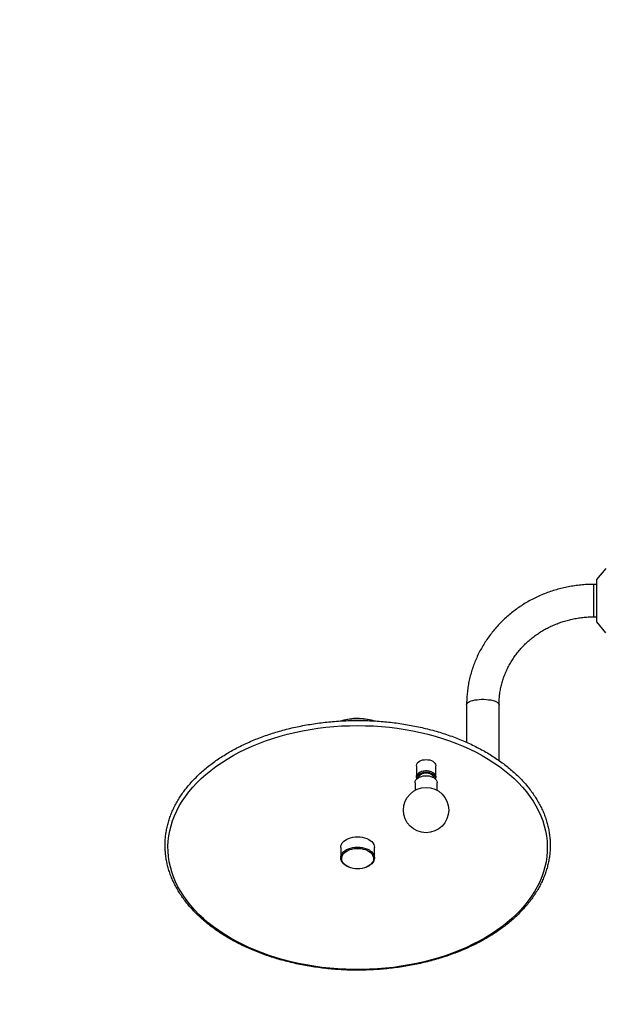
# Model space of a CAD drawing. Units: millimetres. Extents: x -2096 to 2067, y -1793 to 1750.
# Drawn here: x -745 to -143, y -294 to 728 of the extents above; entities that cross this region are included whole.
import ezdxf

# ---------------------------------------------------------------- set-up
doc = ezdxf.new("R2010")
doc.units = ezdxf.units.MM
doc.layers.add('SW_Toestellen', color=2, linetype='Continuous')

msp = doc.modelspace()

# ---------------------------------------------------------------- linework, layer by layer
at = {"layer": 'SW_Toestellen'}
for p, q in [((-136.7, 158), (-146.4, 146.6)), ((-146.4, 146.6), (-146.4, 102.6)), ((-146.4, 141.5), (-149.4, 141.5)), ((-149.4, 141.5), (-149.4, 107.8)), ((-149.4, 107.8), (-146.4, 107.8)), ((-146.4, 102.6), (-136.8, 91.3)), ((-281.2, 16.5), (-281.2, -22.5)), ((-247.5, -41.4), (-247.5, 16.5)), ((-333.3, -46.8), (-333.3, -58.3)), ((-313.3, -58.3), (-313.3, -46.8)), ((-334.8, -64.4), (-334.8, -72.3)), ((-311.8, -72.3), (-311.8, -64.4)), ((-411.9, -131.7), (-411.9, -142.4)), ((-376.9, -142.4), (-376.9, -131.7)), ((-403.9, -151.9), (-403.4, -152.1)), ((-385.4, -152.1), (-384.9, -151.9))]:
    msp.add_line(p, q, dxfattribs=at)
at = {"layer": 'SW_Toestellen', "flags": 128}
for points in [[(-281.2, 16.5), (-281.2, 16.7), (-281, 17.5), (-280.3, 18.3), (-279.4, 19.1), (-278.1, 19.8), (-276.5, 20.5), (-274.7, 21), (-272.6, 21.5), (-270.4, 21.8), (-268, 22.1), (-265.6, 22.2), (-263.2, 22.2), (-260.7, 22.1), (-258.4, 21.8), (-256.1, 21.5), (-254.1, 21), (-252.3, 20.5), (-250.7, 19.8), (-249.4, 19.1), (-248.4, 18.3), (-247.8, 17.5), (-247.5, 16.7), (-247.5, 16.5)], [(-394.4, -5.1), (-386.1, -5.2), (-377.8, -5.5), (-369.5, -6.1), (-361.3, -6.9), (-353.2, -7.9), (-345.1, -9.1), (-337.1, -10.6), (-329.2, -12.2), (-321.4, -14.1), (-313.7, -16.2), (-306.2, -18.5), (-298.9, -20.9), (-291.7, -23.6), (-284.7, -26.5), (-277.9, -29.6), (-271.3, -32.8), (-264.9, -36.2), (-258.8, -39.8), (-252.9, -43.6), (-247.2, -47.5), (-241.9, -51.6), (-236.7, -55.8), (-231.9, -60.1), (-227.3, -64.6), (-223.1, -69.2), (-219.1, -73.9), (-215.5, -78.7), (-212.2, -83.6), (-209.2, -88.5), (-206.5, -93.6), (-204.2, -98.7), (-202.2, -103.9), (-200.5, -109.1), (-199.2, -114.4), (-198.3, -119.7), (-197.7, -125), (-197.4, -130.4), (-197.5, -135.7), (-197.9, -141), (-198.7, -146.4), (-199.8, -151.6), (-201.3, -156.9), (-203.1, -162.1), (-205.3, -167.3), (-207.8, -172.4), (-210.6, -177.4), (-213.8, -182.3), (-217.3, -187.2), (-221.1, -191.9), (-225.2, -196.6), (-229.6, -201.1), (-234.3, -205.5), (-239.3, -209.8), (-244.5, -213.9), (-250, -217.9), (-255.8, -221.7), (-261.8, -225.4), (-268.1, -228.9), (-274.6, -232.2), (-281.3, -235.4), (-288.2, -238.4), (-295.3, -241.1), (-302.5, -243.7), (-310, -246.1), (-317.6, -248.3), (-325.3, -250.3), (-333.1, -252.1), (-341.1, -253.6), (-349.1, -254.9), (-357.2, -256.1), (-365.4, -257), (-373.7, -257.6), (-381.9, -258.1), (-390.2, -258.3), (-398.5, -258.3), (-406.8, -258.1), (-415.1, -257.6), (-423.4, -257), (-431.5, -256.1), (-439.7, -254.9), (-447.7, -253.6), (-455.7, -252.1), (-463.5, -250.3), (-471.2, -248.3), (-478.8, -246.1), (-486.2, -243.7), (-493.5, -241.1), (-500.6, -238.4), (-507.5, -235.4), (-514.2, -232.2), (-520.7, -228.9), (-526.9, -225.4), (-532.9, -221.7), (-538.7, -217.9), (-544.2, -213.9), (-549.5, -209.8), (-554.5, -205.5), (-559.2, -201.1), (-563.6, -196.6), (-567.7, -191.9), (-571.5, -187.2), (-575, -182.3), (-578.1, -177.4), (-581, -172.4), (-583.5, -167.3), (-585.6, -162.1), (-587.4, -156.9), (-588.9, -151.6), (-590.1, -146.4), (-590.8, -141), (-591.3, -135.7), (-591.4, -130.4), (-591.1, -125), (-590.5, -119.7), (-589.5, -114.4), (-588.2, -109.1), (-586.6, -103.9), (-584.6, -98.7), (-582.2, -93.6), (-579.6, -88.5), (-576.6, -83.6), (-573.3, -78.7), (-569.6, -73.9), (-565.7, -69.2), (-561.4, -64.6), (-556.9, -60.1), (-552, -55.8), (-546.9, -51.6), (-541.5, -47.5), (-535.9, -43.6), (-530, -39.8), (-523.8, -36.2), (-517.4, -32.8), (-510.8, -29.6), (-504, -26.5), (-497, -23.6), (-489.9, -20.9), (-482.5, -18.5), (-475, -16.2), (-467.4, -14.1), (-459.6, -12.2), (-451.7, -10.6), (-443.7, -9.1), (-435.6, -7.9), (-427.5, -6.9), (-419.2, -6.1), (-411, -5.5), (-402.7, -5.2), (-394.4, -5.1)], [(-333.3, -46.8), (-333.2, -46.5), (-333, -45.3), (-332.4, -44.1), (-331.4, -43.1), (-330.2, -42.2), (-328.7, -41.4), (-327, -40.8), (-325.1, -40.5), (-323.3, -40.4)], [(-323.3, -40.4), (-321.4, -40.5), (-319.5, -40.8), (-317.8, -41.4), (-316.4, -42.2), (-315.1, -43.1), (-314.2, -44.1), (-313.5, -45.3), (-313.3, -46.5), (-313.3, -46.8)], [(-334.8, -64.4), (-334.7, -64.1), (-334.5, -62.8), (-333.8, -61.5), (-332.9, -60.4), (-331.6, -59.3), (-330, -58.5), (-328.2, -57.8), (-326.3, -57.3), (-324.3, -57.1), (-322.2, -57.1), (-320.2, -57.3), (-318.3, -57.8), (-316.5, -58.5), (-314.9, -59.3), (-313.7, -60.4), (-312.7, -61.5), (-312, -62.8), (-311.8, -64.1), (-311.8, -64.4)], [(-332.8, -60.3), (-333, -59.7), (-333.2, -58.5), (-333.1, -57.3), (-332.6, -56.1), (-331.8, -55), (-330.7, -54), (-329.3, -53.2), (-327.7, -52.5), (-325.9, -52.1), (-324, -51.9), (-322.1, -51.9), (-320.3, -52.2), (-318.5, -52.6)], [(-332.2, -59.8), (-332.2, -58.8), (-332, -57.6), (-331.3, -56.5), (-330.4, -55.5), (-329.1, -54.7), (-327.6, -54), (-325.9, -53.6), (-324.2, -53.3), (-322.3, -53.3), (-320.6, -53.6), (-318.9, -54), (-317.4, -54.7), (-316.1, -55.5), (-315.2, -56.5), (-314.5, -57.6), (-314.3, -58.8), (-314.3, -59.8)], [(-330.7, -58.8), (-330.7, -58.3), (-330.2, -57.3), (-329.5, -56.4), (-328.4, -55.6), (-327.1, -54.9), (-325.6, -54.5), (-324.1, -54.3), (-322.4, -54.3), (-320.9, -54.5), (-319.4, -54.9), (-318.1, -55.6), (-317, -56.4), (-316.3, -57.3), (-315.9, -58.3), (-315.8, -58.8)], [(-318.5, -52.6), (-316.9, -53.3), (-315.6, -54.2), (-314.5, -55.2), (-313.7, -56.3), (-313.3, -57.5), (-313.3, -58.7), (-313.6, -59.9), (-313.7, -60.3)], [(-411.9, -131.7), (-411.7, -130.1), (-411.2, -128.5), (-410.3, -127), (-409.1, -125.6), (-407.6, -124.3), (-405.8, -123.2), (-403.8, -122.2), (-401.7, -121.5), (-399.3, -120.9), (-396.9, -120.6), (-394.4, -120.5), (-391.9, -120.6), (-389.5, -120.9), (-387.1, -121.5), (-384.9, -122.2), (-382.9, -123.2), (-381.2, -124.3), (-379.7, -125.6), (-378.5, -127), (-377.6, -128.5), (-377.1, -130.1), (-376.9, -131.7)], [(-403.9, -151.9), (-405.8, -150.9), (-407.6, -149.8), (-409.1, -148.5), (-410.3, -147.1), (-411.2, -145.6), (-411.7, -144), (-411.9, -142.4), (-411.7, -140.8), (-411.2, -139.3), (-410.3, -137.8), (-409.1, -136.3), (-407.6, -135.1), (-405.8, -133.9), (-403.8, -133), (-401.7, -132.2), (-399.3, -131.6), (-396.9, -131.3), (-394.4, -131.2), (-391.9, -131.3), (-389.5, -131.6), (-387.1, -132.2), (-384.9, -133), (-382.9, -133.9), (-381.2, -135.1), (-379.7, -136.3), (-378.5, -137.8), (-377.6, -139.3), (-377.1, -140.8), (-376.9, -142.4), (-377.1, -144), (-377.6, -145.6), (-378.5, -147.1), (-379.7, -148.5), (-381.2, -149.8), (-382.9, -150.9), (-384.9, -151.9)], [(-394.4, -153.8), (-396.8, -153.7), (-399.1, -153.4), (-401.4, -152.8), (-403.5, -152), (-405.4, -151.1), (-407.1, -150), (-408.5, -148.7), (-409.6, -147.3), (-410.3, -145.9), (-410.8, -144.4), (-410.9, -142.8), (-410.6, -141.3), (-410, -139.8), (-409.1, -138.3), (-407.8, -137), (-406.3, -135.8), (-404.5, -134.8), (-402.5, -133.9), (-400.3, -133.3), (-398, -132.8), (-395.6, -132.6), (-393.2, -132.6), (-390.8, -132.8), (-388.5, -133.3), (-386.3, -133.9), (-384.3, -134.8), (-382.5, -135.8), (-381, -137), (-379.7, -138.3), (-378.8, -139.8), (-378.2, -141.3), (-377.9, -142.8), (-378, -144.4), (-378.4, -145.9), (-379.2, -147.3), (-380.3, -148.7), (-381.7, -150), (-383.4, -151.1), (-385.3, -152), (-387.4, -152.8), (-389.6, -153.4), (-392, -153.7), (-394.4, -153.8)]]:
    msp.add_lwpolyline(points, dxfattribs=at)
at = {"layer": 'SW_Toestellen'}
msp.add_circle((-323.3, -92.8), 23.5, dxfattribs=at)
for centre, radius, start, end in [((-394.6, -53.5), 55.8, 89.7572, 106.9196), ((-394.6, -57.1), 59.1, 89.7956, 105.5748), ((-394.2, -53.8), 56, 73.1768, 90.2039), ((-394.2, -57.4), 59.4, 74.6134, 90.1697)]:
    msp.add_arc(centre, radius, start, end, dxfattribs=at)
at = {"layer": 'SW_Toestellen', "color": 7, "linetype": 'Continuous', "lineweight": 15}
msp.add_open_spline([(-394.4, -1759), (-835.8, -1701.7), (-1693.3, -1404.6), (-2269, -157.2), (-1658.8, 1203), (-16, 2097.5), (1629.1, 1202.9), (2217.9, -117), (1714.4, -1364.1), (588, -1794), (-141.3, -1791.9), (-394.4, -1759)], degree=3, knots=[0, 0, 0, 0, 0.112191, 0.214759, 0.307026, 0.467785, 0.628496, 0.72081, 0.81306, 0.935665, 1, 1, 1, 1], dxfattribs=at)
at = {"layer": 'SW_Toestellen'}
for points, knots in [([(-149.4, 141.5), (-150.6, 141.5), (-153.9, 141.4), (-159.5, 141.2), (-165.9, 140.5), (-172.3, 139.6), (-178.6, 138.4), (-184.9, 136.9), (-191.1, 135.1), (-197.2, 133), (-203.2, 130.7), (-209, 128), (-214.7, 125.1), (-220.3, 121.9), (-225.7, 118.5), (-230.8, 114.8), (-235.8, 110.9), (-240.6, 106.8), (-245.2, 102.4), (-249.5, 97.9), (-253.6, 93.1), (-257.4, 88.2), (-261, 83.1), (-264.3, 77.8), (-267.4, 72.4), (-270.1, 66.8), (-272.6, 61.2), (-274.7, 55.4), (-276.6, 49.5), (-278.2, 43.6), (-279.4, 37.6), (-280.3, 31.5), (-280.9, 25.4), (-281.2, 20.4), (-281.2, 17.4), (-281.2, 16.5)], [0, 0, 0, 0, 0.0174804, 0.0488374, 0.0801971, 0.1115563, 0.142914, 0.1742691, 0.2056207, 0.2369677, 0.2683089, 0.2996433, 0.3309698, 0.3622872, 0.3935944, 0.4248905, 0.4561742, 0.4874447, 0.5187011, 0.5499424, 0.5811682, 0.6123778, 0.6435709, 0.6747472, 0.705907, 0.7370503, 0.7681778, 0.7992902, 0.8303884, 0.8614736, 0.8925473, 0.9236111, 0.9546668, 0.9857162, 1, 1, 1, 1]), ([(-247.5, 16.5), (-247.5, 17.3), (-247.5, 19.9), (-247.2, 24.1), (-246.6, 29.3), (-245.7, 34.4), (-244.4, 39.5), (-242.9, 44.4), (-241, 49.3), (-238.9, 54.1), (-236.4, 58.7), (-233.7, 63.3), (-230.7, 67.6), (-227.5, 71.8), (-224, 75.9), (-220.3, 79.7), (-216.3, 83.3), (-212.1, 86.7), (-207.8, 89.9), (-203.2, 92.9), (-198.5, 95.6), (-193.6, 98), (-188.6, 100.2), (-183.4, 102.2), (-178.2, 103.8), (-172.8, 105.2), (-167.4, 106.3), (-161.9, 107.1), (-156.4, 107.6), (-152.2, 107.8), (-149.9, 107.8), (-149.4, 107.8)], [0, 0, 0, 0, 0.017482, 0.053859, 0.090238, 0.126607, 0.16296, 0.199292, 0.235597, 0.27187, 0.308109, 0.34431, 0.380473, 0.416596, 0.45268, 0.488725, 0.524733, 0.560705, 0.596644, 0.632552, 0.668431, 0.704284, 0.740114, 0.775923, 0.811714, 0.847489, 0.883251, 0.919002, 0.954745, 0.990481, 1, 1, 1, 1]), ([(-394.4, 0.2), (-395.8, 0.2), (-399.8, 0.2), (-406.5, 0), (-414.4, -0.4), (-422.3, -1), (-430.2, -1.8), (-438, -2.9), (-445.7, -4.1), (-453.4, -5.5), (-460.9, -7.1), (-468.4, -8.9), (-475.7, -10.9), (-482.9, -13.1), (-490, -15.5), (-496.9, -18), (-503.6, -20.7), (-510.2, -23.6), (-516.6, -26.7), (-522.8, -29.9), (-528.8, -33.3), (-534.6, -36.9), (-540.2, -40.5), (-545.5, -44.4), (-550.6, -48.3), (-555.5, -52.4), (-560.1, -56.7), (-564.4, -61), (-568.5, -65.5), (-572.3, -70), (-575.8, -74.7), (-579, -79.4), (-581.9, -84.2), (-584.6, -89.1), (-586.9, -94.1), (-588.9, -99.1), (-590.6, -104.1), (-592, -109.2), (-593.1, -114.3), (-593.9, -119.5), (-594.3, -124.6), (-594.4, -129.8), (-594.2, -135), (-593.8, -140.1), (-592.9, -145.3), (-591.8, -150.4), (-590.4, -155.5), (-588.6, -160.5), (-586.6, -165.5), (-584.2, -170.4), (-581.5, -175.3), (-578.6, -180.1), (-575.3, -184.8), (-571.8, -189.4), (-568, -193.9), (-563.9, -198.4), (-559.5, -202.7), (-554.9, -206.9), (-550, -211), (-544.9, -214.9), (-539.5, -218.7), (-533.9, -222.4), (-528.1, -225.9), (-522.1, -229.3), (-515.8, -232.5), (-509.4, -235.6), (-502.8, -238.4), (-496, -241.1), (-489.1, -243.7), (-482, -246), (-474.8, -248.2), (-467.4, -250.1), (-460, -251.9), (-452.4, -253.5), (-444.7, -254.9), (-437, -256.1), (-429.2, -257.1), (-421.4, -257.9), (-413.5, -258.5), (-405.5, -258.9), (-397.6, -259.1), (-389.6, -259), (-381.7, -258.8), (-373.8, -258.4), (-365.9, -257.7), (-358, -256.9), (-350.2, -255.9), (-342.5, -254.6), (-334.9, -253.2), (-327.3, -251.6), (-319.9, -249.8), (-312.6, -247.8), (-305.4, -245.6), (-298.3, -243.2), (-291.4, -240.6), (-284.7, -237.9), (-278.1, -235), (-271.7, -231.9), (-265.5, -228.7), (-259.5, -225.3), (-253.7, -221.7), (-248.2, -218), (-242.9, -214.2), (-237.8, -210.2), (-232.9, -206.1), (-228.4, -201.8), (-224, -197.5), (-220, -193), (-216.2, -188.5), (-212.7, -183.8), (-209.5, -179.1), (-206.6, -174.2), (-204, -169.4), (-201.7, -164.4), (-199.7, -159.4), (-198, -154.3), (-196.7, -149.2), (-195.6, -144.1), (-194.9, -139), (-194.4, -133.8), (-194.3, -128.6), (-194.5, -123.5), (-195.1, -118.3), (-195.9, -113.2), (-197, -108.1), (-198.5, -103), (-200.3, -98), (-202.3, -93), (-204.7, -88.1), (-207.4, -83.2), (-210.4, -78.4), (-213.7, -73.7), (-217.2, -69.1), (-221.1, -64.5), (-225.2, -60.1), (-229.6, -55.8), (-234.2, -51.6), (-239.1, -47.6), (-244.3, -43.6), (-249.7, -39.8), (-255.3, -36.1), (-261.1, -32.6), (-267.1, -29.3), (-273.4, -26.1), (-279.8, -23), (-286.4, -20.2), (-293.2, -17.5), (-300.2, -15), (-307.3, -12.6), (-314.5, -10.5), (-321.9, -8.5), (-329.3, -6.8), (-336.9, -5.2), (-344.6, -3.8), (-352.3, -2.6), (-360.1, -1.7), (-368, -0.9), (-375.9, -0.3), (-383.8, 0.1), (-390, 0.2), (-393.5, 0.2), (-394.4, 0.2)], [0, 0, 0, 0, 0.003346, 0.009692, 0.016038, 0.022384, 0.02873, 0.035077, 0.041424, 0.047771, 0.054119, 0.060468, 0.066816, 0.073166, 0.079516, 0.085867, 0.092218, 0.09857, 0.104923, 0.111276, 0.117629, 0.123983, 0.130337, 0.13669, 0.143043, 0.149395, 0.155746, 0.162095, 0.168441, 0.174785, 0.181124, 0.187459, 0.193789, 0.200114, 0.206432, 0.212744, 0.219049, 0.225348, 0.231641, 0.237928, 0.244212, 0.250493, 0.256772, 0.263052, 0.269332, 0.275615, 0.281902, 0.288194, 0.294492, 0.300795, 0.307105, 0.313422, 0.319744, 0.326072, 0.332405, 0.338742, 0.345082, 0.351426, 0.357772, 0.36412, 0.37047, 0.37682, 0.383171, 0.389523, 0.395874, 0.402226, 0.408577, 0.414927, 0.421277, 0.427627, 0.433976, 0.440325, 0.446673, 0.453021, 0.459368, 0.465715, 0.472062, 0.478408, 0.484755, 0.491101, 0.497447, 0.503793, 0.510139, 0.516485, 0.522831, 0.529177, 0.535524, 0.541871, 0.548218, 0.554566, 0.560915, 0.567264, 0.573613, 0.579963, 0.586314, 0.592666, 0.599018, 0.60537, 0.611723, 0.618077, 0.624431, 0.630784, 0.637138, 0.643491, 0.649843, 0.656193, 0.662542, 0.668888, 0.675231, 0.681571, 0.687905, 0.694235, 0.700559, 0.706877, 0.713188, 0.719493, 0.725791, 0.732084, 0.738371, 0.744654, 0.750935, 0.757214, 0.763494, 0.769774, 0.776058, 0.782345, 0.788637, 0.794935, 0.80124, 0.80755, 0.813867, 0.82019, 0.826518, 0.832851, 0.839188, 0.845529, 0.851873, 0.858219, 0.864568, 0.870917, 0.877268, 0.883619, 0.88997, 0.896322, 0.902673, 0.909024, 0.915374, 0.921725, 0.928074, 0.934424, 0.940772, 0.94712, 0.953468, 0.959815, 0.966162, 0.972509, 0.978855, 0.985202, 0.991548, 0.997894, 1, 1, 1, 1])]:
    msp.add_open_spline(points, degree=3, knots=knots, dxfattribs=at)

doc.saveas('drawing.dxf')
